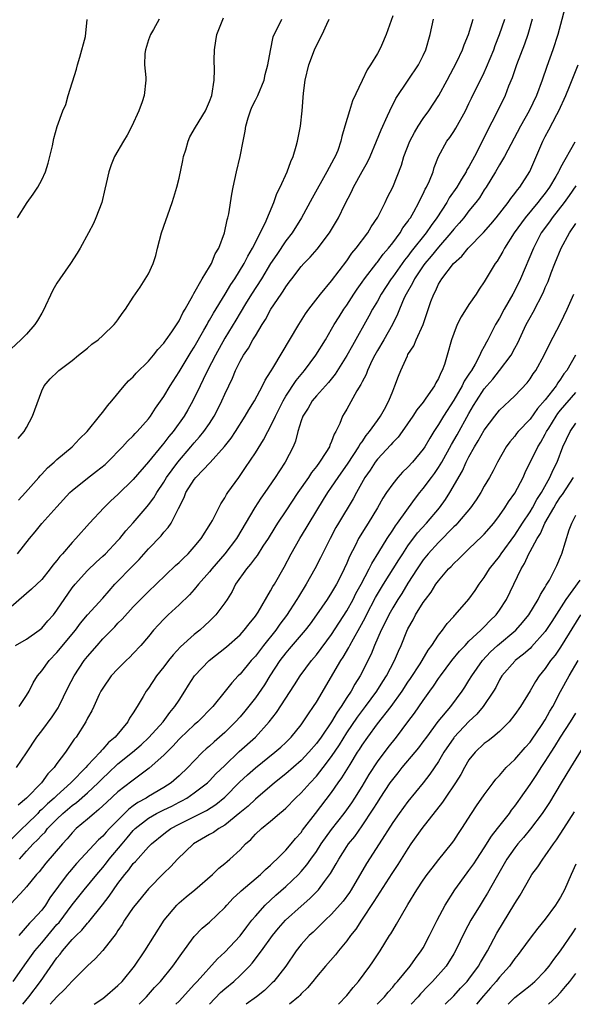
# Model space of a CAD drawing. Units: inches. Extents: x 2613000 to 2616000, y 1506000 to 1509000.
# Drawn here: x 2614710 to 2614783, y 1506000 to 1506129 of the extents above; entities that cross this region are included whole.
import ezdxf

# ---------------------------------------------------------------- set-up
doc = ezdxf.new("R2010")
doc.units = ezdxf.units.IN
doc.header["$MEASUREMENT"] = 0
doc.layers.add('LD26131506_2ft', color=29, linetype='Continuous')

msp = doc.modelspace()

# ---------------------------------------------------------------- linework, layer by layer
at = {"layer": 'LD26131506_2ft'}
for points, elevation in [([(2614781.58, 1506130.42), (2614781, 1506128.3), (2614780.66, 1506127), (2614779.99, 1506125), (2614779.19, 1506122.81), (2614778.58, 1506121), (2614777.85, 1506119), (2614776.89, 1506117), (2614775.76, 1506115), (2614773.65, 1506111), (2614773, 1506109.91), (2614772.48, 1506109), (2614771.25, 1506107), (2614771, 1506106.63), (2614770.38, 1506105.62), (2614769.91, 1506105), (2614769, 1506103.89), (2614768.33, 1506103), (2614767.73, 1506102.27), (2614767, 1506101.48), (2614766.63, 1506101), (2614765, 1506099.15), (2614764.05, 1506097.95), (2614763.22, 1506097), (2614763, 1506096.7), (2614761.86, 1506095), (2614761.59, 1506094.41), (2614760.75, 1506093), (2614760.52, 1506092.52), (2614759.89, 1506091), (2614759.65, 1506090.35), (2614758.98, 1506089.02), (2614757.83, 1506087), (2614757, 1506085.59), (2614756.67, 1506085), (2614756.33, 1506084.33), (2614755.7, 1506083), (2614755.52, 1506082.48), (2614755, 1506081.5), (2614754.84, 1506081.16), (2614754.32, 1506080.32), (2614753, 1506077.92), (2614752.66, 1506077.34), (2614752.44, 1506077), (2614752.07, 1506076.07), (2614751.56, 1506075), (2614751.34, 1506074.66), (2614751, 1506073.7), (2614750.77, 1506073.23), (2614750.7, 1506073), (2614750.25, 1506072.25), (2614749.43, 1506071), (2614749, 1506070.43), (2614748.36, 1506069.64), (2614747.95, 1506069), (2614746.58, 1506067), (2614745, 1506064.61), (2614743.9, 1506063), (2614743.55, 1506062.45), (2614742.66, 1506061), (2614741.97, 1506059.97), (2614741.22, 1506058.78), (2614741, 1506058.51), (2614740.38, 1506057.62), (2614739.82, 1506057), (2614738.42, 1506055), (2614737.95, 1506054.05), (2614737.3, 1506053), (2614737, 1506052.55), (2614735.83, 1506051), (2614735, 1506050.18), (2614734.39, 1506049.61), (2614733.71, 1506049), (2614733, 1506048.42), (2614731.19, 1506046.81), (2614730.22, 1506045.78), (2614729.6, 1506045), (2614729, 1506044.2), (2614728.04, 1506043), (2614727, 1506041.41), (2614726.7, 1506041), (2614726.32, 1506040.32), (2614725.53, 1506039), (2614725, 1506038.18), (2614724.52, 1506037.48), (2614724.27, 1506037), (2614722.62, 1506035), (2614721.74, 1506034.26), (2614721, 1506033.4), (2614720.79, 1506033.21), (2614720.65, 1506033), (2614719, 1506031.25), (2614718.79, 1506031), (2614716.91, 1506029.09), (2614716.84, 1506029), (2614715, 1506027.36), (2614714.63, 1506027), (2614713.75, 1506026.25), (2614713, 1506025.51), (2614712.73, 1506025.27), (2614712.48, 1506025), (2614711, 1506023.54), (2614710.43, 1506023), (2614709, 1506021.58)], 7826), ([(2614759, 1506129.43), (2614758.81, 1506128.81), (2614758.16, 1506127), (2614757.53, 1506125.53), (2614757.29, 1506125), (2614757, 1506124.49), (2614756.1, 1506123), (2614755.64, 1506122.36), (2614755, 1506120.95), (2614753.72, 1506118.28), (2614753.32, 1506117), (2614752.72, 1506115), (2614752.35, 1506113.65), (2614752.22, 1506113), (2614751.79, 1506111.79), (2614751.48, 1506111), (2614751.3, 1506110.7), (2614751, 1506110.12), (2614750.39, 1506109), (2614748.43, 1506105.57), (2614747.04, 1506102.96), (2614745.81, 1506101), (2614745, 1506099.98), (2614743.8, 1506098.2), (2614743, 1506096.98), (2614741.8, 1506095), (2614740.51, 1506093), (2614739.7, 1506091.7), (2614739, 1506090.55), (2614738.43, 1506089.57), (2614737, 1506087.22), (2614735.77, 1506085), (2614734.73, 1506083), (2614734.18, 1506081.82), (2614733.75, 1506081), (2614732.81, 1506079), (2614732.16, 1506077.84), (2614731.68, 1506077), (2614730.23, 1506075), (2614729.67, 1506074.33), (2614729, 1506073.46), (2614728.78, 1506073.22), (2614727, 1506071.04), (2614725, 1506068.71), (2614723, 1506066.76), (2614722.08, 1506065.92), (2614721.13, 1506065), (2614719.25, 1506063), (2614717.49, 1506061), (2614717, 1506060.48), (2614715.74, 1506059), (2614715.38, 1506058.62), (2614715, 1506058.1), (2614714.48, 1506057.52), (2614714.11, 1506057), (2614713, 1506055.62), (2614711.66, 1506054.34), (2614709, 1506052.05)], 7816), ([(2614728.38, 1506129), (2614727.64, 1506127.64), (2614727.26, 1506127), (2614727, 1506126.28), (2614726.59, 1506125), (2614726.52, 1506124.52), (2614726.48, 1506123), (2614726.65, 1506121.35), (2614726.64, 1506121), (2614726.43, 1506119), (2614726.16, 1506118.16), (2614725.74, 1506117), (2614724.83, 1506115), (2614724.21, 1506113.79), (2614723.72, 1506113), (2614722.56, 1506111), (2614722.09, 1506109.91), (2614721.78, 1506109), (2614721.47, 1506107.47), (2614721.27, 1506106.73), (2614720.87, 1506105), (2614720.1, 1506103), (2614719.77, 1506102.23), (2614719.14, 1506101), (2614718.05, 1506099), (2614717.63, 1506098.37), (2614716.77, 1506097), (2614715.37, 1506095), (2614715, 1506094.42), (2614714.48, 1506093.52), (2614713.19, 1506090.81), (2614713, 1506090.5), (2614712.46, 1506089.54), (2614712.11, 1506089), (2614711, 1506087.76), (2614710.26, 1506087), (2614709, 1506085.84)], 7808), ([(2614709.57, 1506047), (2614711, 1506047.8), (2614712.68, 1506049), (2614713, 1506049.26), (2614713.8, 1506050.2), (2614714.53, 1506051), (2614715, 1506051.59), (2614717, 1506054.53), (2614717.37, 1506055), (2614719, 1506056.81), (2614720.12, 1506057.88), (2614721, 1506058.66), (2614721.35, 1506059), (2614723, 1506060.75), (2614723.22, 1506061), (2614724.02, 1506061.99), (2614725, 1506063.06), (2614726.82, 1506065.18), (2614727, 1506065.39), (2614727.68, 1506066.32), (2614728.07, 1506067), (2614729, 1506068.38), (2614729.37, 1506069), (2614730.83, 1506071), (2614732.56, 1506073), (2614733, 1506073.53), (2614733.7, 1506074.3), (2614734.26, 1506075), (2614735, 1506076.07), (2614735.62, 1506077), (2614736.09, 1506077.91), (2614736.63, 1506079), (2614737, 1506079.88), (2614737.51, 1506081), (2614738, 1506082), (2614738.4, 1506083), (2614739, 1506084.22), (2614739.44, 1506085), (2614740.09, 1506085.91), (2614740.69, 1506087), (2614741, 1506087.52), (2614741.9, 1506089), (2614742.33, 1506089.67), (2614743.03, 1506091), (2614744.38, 1506093), (2614744.64, 1506093.36), (2614745, 1506093.96), (2614745.45, 1506094.55), (2614745.77, 1506095), (2614747, 1506096.61), (2614747.35, 1506097), (2614748.18, 1506097.82), (2614749.11, 1506098.89), (2614750.7, 1506101), (2614751.89, 1506103), (2614752.74, 1506104.74), (2614753.61, 1506106.39), (2614753.87, 1506107), (2614755, 1506109.05), (2614755.72, 1506110.28), (2614756.05, 1506111), (2614756.89, 1506113), (2614757.48, 1506114.52), (2614758.32, 1506116.32), (2614758.61, 1506117), (2614759.41, 1506118.59), (2614761.05, 1506121), (2614762.37, 1506123), (2614763, 1506124.25), (2614763.34, 1506125), (2614763.92, 1506127), (2614764.34, 1506129)], 7818), ([(2614709.68, 1506031), (2614711, 1506032.94), (2614712.35, 1506035), (2614713, 1506035.83), (2614714.36, 1506037.64), (2614715, 1506038.58), (2614715.16, 1506038.84), (2614715.25, 1506039), (2614716.49, 1506041.51), (2614717.27, 1506043), (2614718.58, 1506045), (2614719, 1506045.55), (2614720.25, 1506047), (2614721, 1506047.84), (2614722.13, 1506049), (2614722.57, 1506049.43), (2614723, 1506049.9), (2614723.56, 1506050.44), (2614725, 1506052.05), (2614725.93, 1506053), (2614727, 1506054.06), (2614728, 1506055), (2614730.54, 1506057.46), (2614731, 1506057.86), (2614731.57, 1506058.43), (2614732.18, 1506059), (2614733, 1506059.88), (2614733.92, 1506061), (2614735.16, 1506063), (2614735.37, 1506063.37), (2614736.46, 1506065.54), (2614737, 1506066.31), (2614737.24, 1506066.76), (2614737.41, 1506067), (2614738.82, 1506069), (2614739, 1506069.24), (2614739.72, 1506070.28), (2614741, 1506072.21), (2614742.08, 1506073.92), (2614742.64, 1506075), (2614743, 1506075.65), (2614743.63, 1506077), (2614744.63, 1506079), (2614745, 1506079.62), (2614746.33, 1506081.67), (2614747.43, 1506083), (2614748.95, 1506085), (2614750.18, 1506087), (2614751, 1506088.39), (2614751.34, 1506089), (2614751.97, 1506090.03), (2614752.6, 1506091), (2614753, 1506091.56), (2614753.92, 1506093), (2614754.35, 1506093.65), (2614755, 1506094.55), (2614755.3, 1506095), (2614756.91, 1506097.09), (2614757, 1506097.19), (2614757.77, 1506098.23), (2614758.46, 1506099), (2614759, 1506099.7), (2614759.97, 1506101), (2614760.35, 1506101.65), (2614761, 1506102.52), (2614761.18, 1506102.82), (2614761.33, 1506103), (2614761.77, 1506103.77), (2614762.44, 1506105), (2614762.61, 1506105.39), (2614763, 1506106.13), (2614763.27, 1506106.73), (2614763.44, 1506107), (2614763.83, 1506107.83), (2614764.3, 1506109), (2614764.45, 1506109.55), (2614765.02, 1506111), (2614766.1, 1506113), (2614766.49, 1506113.51), (2614767, 1506114.27), (2614767.27, 1506114.73), (2614768.53, 1506117), (2614769, 1506117.93), (2614769.34, 1506118.66), (2614771, 1506122.01), (2614771.31, 1506122.69), (2614772.25, 1506125), (2614772.45, 1506125.55), (2614773, 1506127), (2614773.71, 1506129)], 7822), ([(2614709.81, 1506059), (2614711.39, 1506061), (2614712.13, 1506061.87), (2614713.03, 1506062.97), (2614715, 1506065.16), (2614716.71, 1506067), (2614717, 1506067.26), (2614719, 1506068.88), (2614720.2, 1506069.8), (2614721.3, 1506070.7), (2614721.61, 1506071), (2614723.57, 1506073), (2614724.25, 1506073.75), (2614725, 1506074.44), (2614725.26, 1506074.74), (2614725.53, 1506075), (2614727, 1506076.68), (2614727.24, 1506077), (2614727.93, 1506078.07), (2614729, 1506079.57), (2614729.84, 1506081), (2614731, 1506082.8), (2614732.58, 1506085.42), (2614733, 1506086.05), (2614734.26, 1506088.26), (2614734.67, 1506089), (2614734.78, 1506089.22), (2614735, 1506089.57), (2614735.5, 1506090.5), (2614737.04, 1506093), (2614737.77, 1506094.23), (2614738.3, 1506095), (2614739.54, 1506097), (2614740.02, 1506097.98), (2614740.64, 1506099), (2614742.27, 1506102.27), (2614743.42, 1506105), (2614743.83, 1506106.17), (2614744.24, 1506107), (2614745.16, 1506109), (2614745.63, 1506110.37), (2614745.94, 1506111), (2614746.36, 1506112.36), (2614746.52, 1506113), (2614746.92, 1506115), (2614747.14, 1506117), (2614747.31, 1506119.31), (2614747.52, 1506121), (2614748.02, 1506123), (2614748.75, 1506125), (2614749, 1506125.55), (2614749.75, 1506127), (2614750.35, 1506128.35), (2614750.67, 1506129)], 7814), ([(2614709.82, 1506103), (2614711.1, 1506105), (2614711.9, 1506106.1), (2614712.48, 1506107), (2614713, 1506107.95), (2614713.48, 1506109), (2614713.85, 1506110.15), (2614714.08, 1506111), (2614714.43, 1506112.43), (2614714.61, 1506113.39), (2614715.05, 1506114.95), (2614715.77, 1506117), (2614716.17, 1506117.83), (2614716.48, 1506119), (2614717.56, 1506122.44), (2614717.71, 1506123), (2614718.01, 1506124.01), (2614718.74, 1506126.74), (2614718.95, 1506128.95)], 7806), ([(2614709.9, 1506074.1), (2614710.69, 1506075), (2614711, 1506075.52), (2614711.81, 1506077), (2614713, 1506080.31), (2614713.34, 1506081), (2614714.1, 1506081.9), (2614715.12, 1506082.88), (2614715.25, 1506083), (2614717, 1506084.31), (2614717.84, 1506085), (2614719, 1506085.93), (2614719.57, 1506086.43), (2614720.4, 1506087), (2614721, 1506087.56), (2614722.51, 1506089), (2614722.71, 1506089.29), (2614723, 1506089.63), (2614723.53, 1506090.47), (2614723.98, 1506091), (2614725, 1506092.58), (2614725.91, 1506093.91), (2614727, 1506095.66), (2614727.6, 1506097), (2614727.96, 1506098.04), (2614728.19, 1506099), (2614728.72, 1506101), (2614730.11, 1506105), (2614730.32, 1506105.68), (2614730.7, 1506107), (2614731, 1506108.19), (2614731.5, 1506110.5), (2614731.6, 1506111), (2614731.88, 1506111.88), (2614732.2, 1506113), (2614732.43, 1506113.57), (2614733.15, 1506114.85), (2614734.46, 1506117), (2614735, 1506118.23), (2614735.28, 1506119), (2614735.62, 1506121), (2614735.65, 1506122.35), (2614735.61, 1506123.61), (2614735.63, 1506125), (2614735.84, 1506126.16), (2614735.97, 1506127), (2614736.81, 1506129.19)], 7810), ([(2614777.26, 1506129), (2614776.7, 1506127), (2614776.27, 1506125.73), (2614775.23, 1506123), (2614774.67, 1506121.33), (2614774.2, 1506120.2), (2614773.74, 1506119), (2614772.5, 1506116.5), (2614771.49, 1506114.51), (2614770.52, 1506112.52), (2614769.73, 1506111), (2614769, 1506109.68), (2614768.73, 1506109.27), (2614768.61, 1506109), (2614768.03, 1506108.03), (2614767.39, 1506107), (2614766.41, 1506105.59), (2614766.09, 1506105), (2614764.8, 1506103), (2614764.03, 1506101.97), (2614763.38, 1506101), (2614761.43, 1506098.57), (2614761, 1506097.98), (2614760.55, 1506097.45), (2614759, 1506095.26), (2614758.8, 1506095), (2614757.49, 1506093), (2614757, 1506092.09), (2614756.37, 1506091), (2614755.89, 1506090.11), (2614753.72, 1506086.28), (2614753, 1506084.94), (2614751.47, 1506082.53), (2614750.57, 1506081.43), (2614749, 1506079.68), (2614748.44, 1506079), (2614747.92, 1506078.08), (2614747.21, 1506077), (2614747, 1506076.41), (2614746.56, 1506075), (2614746.25, 1506073.75), (2614745.94, 1506073), (2614744.93, 1506071), (2614744.16, 1506069.84), (2614743.62, 1506069), (2614742.24, 1506067), (2614741.72, 1506066.28), (2614740.93, 1506065.07), (2614738.53, 1506061), (2614737.02, 1506058.98), (2614735.29, 1506057), (2614735, 1506056.62), (2614733.56, 1506055), (2614733, 1506054.33), (2614732.37, 1506053.63), (2614731, 1506052.32), (2614729.59, 1506051), (2614729, 1506050.43), (2614728.3, 1506049.7), (2614727.67, 1506049), (2614727, 1506048.18), (2614725.99, 1506047), (2614725, 1506045.92), (2614724.55, 1506045.45), (2614724.07, 1506045), (2614723, 1506043.94), (2614722.12, 1506043), (2614721, 1506041.39), (2614720.77, 1506041), (2614720.55, 1506040.55), (2614719.85, 1506039), (2614719.57, 1506038.43), (2614719, 1506037.45), (2614718.77, 1506037), (2614717.5, 1506035), (2614717.27, 1506034.73), (2614717, 1506034.31), (2614716.46, 1506033.54), (2614716.1, 1506033), (2614715, 1506031.52), (2614714.64, 1506031), (2614713.82, 1506030.18), (2614712.96, 1506029), (2614711, 1506026.99), (2614709.91, 1506026.09)], 7824), ([(2614709.98, 1506066.02), (2614710.89, 1506067), (2614712.64, 1506069), (2614712.8, 1506069.2), (2614713, 1506069.4), (2614713.77, 1506070.23), (2614714.65, 1506071), (2614715, 1506071.34), (2614716.99, 1506073), (2614717.96, 1506074.04), (2614718.96, 1506075), (2614720.59, 1506077), (2614720.76, 1506077.24), (2614721, 1506077.52), (2614721.62, 1506078.38), (2614722.2, 1506079), (2614723.81, 1506081), (2614724.37, 1506081.63), (2614725, 1506082.17), (2614725.37, 1506082.63), (2614727, 1506084.21), (2614727.66, 1506085), (2614728.24, 1506085.76), (2614729, 1506086.55), (2614729.17, 1506086.83), (2614729.31, 1506087), (2614730.04, 1506088.04), (2614731, 1506089.5), (2614731.48, 1506090.52), (2614731.79, 1506091), (2614732.83, 1506092.83), (2614732.94, 1506093.06), (2614734.03, 1506095), (2614735, 1506096.57), (2614735.25, 1506097), (2614735.74, 1506098.26), (2614736.2, 1506099), (2614736.96, 1506101), (2614737.29, 1506102.71), (2614737.39, 1506103), (2614737.52, 1506103.52), (2614737.91, 1506106.09), (2614738.1, 1506107), (2614738.54, 1506109), (2614739.03, 1506111), (2614739.39, 1506113), (2614739.68, 1506114.32), (2614739.75, 1506115), (2614740.07, 1506116.07), (2614740.38, 1506117), (2614740.55, 1506117.45), (2614741, 1506118.38), (2614741.33, 1506119), (2614742.15, 1506121), (2614742.27, 1506121.73), (2614742.63, 1506123), (2614743, 1506124.91), (2614743.32, 1506126.68), (2614743.47, 1506127), (2614744.01, 1506128.01), (2614744.48, 1506129)], 7812), ([(2614710.06, 1506039), (2614711, 1506040.44), (2614711.35, 1506041), (2614711.89, 1506042.11), (2614712.45, 1506043), (2614713, 1506043.66), (2614713.98, 1506045), (2614715, 1506046.05), (2614717.41, 1506049), (2614718.1, 1506049.9), (2614719, 1506050.98), (2614721, 1506053.19), (2614721.84, 1506054.16), (2614722.6, 1506055), (2614725, 1506057.46), (2614725.77, 1506058.23), (2614727, 1506059.63), (2614728.64, 1506061.36), (2614729, 1506061.81), (2614729.58, 1506062.42), (2614729.96, 1506063), (2614730.91, 1506064.91), (2614731.66, 1506066.34), (2614731.91, 1506067), (2614733, 1506068.72), (2614733.22, 1506069), (2614735.07, 1506070.93), (2614736.97, 1506073.03), (2614737.85, 1506074.15), (2614738.41, 1506075), (2614739.68, 1506077), (2614740.15, 1506077.85), (2614740.88, 1506079), (2614741.95, 1506081), (2614742.29, 1506081.71), (2614743, 1506082.8), (2614743.07, 1506082.93), (2614743.31, 1506083.31), (2614746.69, 1506089), (2614747.58, 1506090.42), (2614748, 1506091), (2614749.53, 1506093), (2614751, 1506094.72), (2614753, 1506097.36), (2614753.66, 1506098.34), (2614754.22, 1506099), (2614755.73, 1506101), (2614756.2, 1506101.8), (2614757.06, 1506103.06), (2614758.03, 1506105), (2614758.33, 1506105.67), (2614759.01, 1506107), (2614760.14, 1506109.86), (2614760.47, 1506111), (2614761.25, 1506113), (2614761.84, 1506114.16), (2614762.36, 1506115), (2614763, 1506115.98), (2614763.74, 1506117), (2614765.06, 1506119), (2614766.15, 1506121), (2614767.4, 1506123.4), (2614768.16, 1506125), (2614768.37, 1506125.63), (2614768.95, 1506127), (2614769.54, 1506129)], 7820), ([(2614710.07, 1506019), (2614711, 1506020.04), (2614711.89, 1506021), (2614712.47, 1506021.53), (2614713, 1506022.14), (2614713.44, 1506022.56), (2614713.77, 1506023), (2614715, 1506024.25), (2614715.79, 1506025), (2614717, 1506026.02), (2614717.57, 1506026.43), (2614719, 1506027.71), (2614720.38, 1506029), (2614721, 1506029.63), (2614721.72, 1506030.28), (2614723, 1506031.47), (2614724.9, 1506033), (2614726.02, 1506033.98), (2614727.05, 1506034.95), (2614728.9, 1506037), (2614729.78, 1506038.22), (2614730.47, 1506039), (2614731, 1506039.83), (2614731.78, 1506041), (2614732.23, 1506041.77), (2614733.02, 1506043), (2614734.95, 1506045), (2614737.21, 1506046.79), (2614739, 1506048.4), (2614739.55, 1506049), (2614740.18, 1506049.82), (2614741, 1506050.82), (2614741.35, 1506051.35), (2614743, 1506054.12), (2614743.3, 1506054.7), (2614743.5, 1506055), (2614744.76, 1506057.24), (2614745.69, 1506059), (2614746.83, 1506061), (2614747.66, 1506062.34), (2614748.04, 1506063), (2614749.92, 1506066.08), (2614750.49, 1506067), (2614751, 1506067.71), (2614751.86, 1506069), (2614753.16, 1506070.84), (2614754.58, 1506073), (2614754.71, 1506073.29), (2614755, 1506073.67), (2614755.53, 1506074.47), (2614755.98, 1506075), (2614757, 1506076.46), (2614757.4, 1506077), (2614757.92, 1506077.92), (2614758.5, 1506079), (2614759, 1506080.29), (2614759.3, 1506081), (2614759.76, 1506082.24), (2614760.05, 1506083), (2614760.92, 1506084.92), (2614761, 1506085.07), (2614761.77, 1506086.23), (2614762.09, 1506087), (2614762.99, 1506089.01), (2614764.01, 1506092.01), (2614764.38, 1506093), (2614764.61, 1506093.39), (2614765, 1506094.28), (2614765.42, 1506095), (2614766.97, 1506097), (2614768.05, 1506097.95), (2614768.88, 1506099), (2614770.92, 1506101.08), (2614771.86, 1506102.14), (2614772.58, 1506103), (2614774.15, 1506105), (2614774.48, 1506105.52), (2614775, 1506106.16), (2614775.34, 1506106.66), (2614775.65, 1506107), (2614776.97, 1506109.03), (2614778.66, 1506113), (2614779, 1506113.65), (2614779.48, 1506114.52), (2614780.53, 1506116.53), (2614780.79, 1506117), (2614781.69, 1506119), (2614782.19, 1506120.19), (2614783.31, 1506123)], 7828), ([(2614782.89, 1506112.89), (2614781, 1506109.55), (2614780.81, 1506109.19), (2614780.73, 1506109), (2614780.38, 1506108.38), (2614779.56, 1506107), (2614779, 1506106.23), (2614778.44, 1506105.56), (2614778.03, 1506105), (2614776.36, 1506103), (2614774.94, 1506101), (2614773.64, 1506099), (2614773.43, 1506098.57), (2614773, 1506097.82), (2614772.68, 1506097.32), (2614772.43, 1506097), (2614771, 1506094.6), (2614770.34, 1506093.66), (2614769.92, 1506093), (2614769, 1506091.64), (2614767.98, 1506090.02), (2614767.47, 1506089), (2614767, 1506087.85), (2614766.69, 1506087), (2614766.14, 1506085), (2614765.77, 1506083.77), (2614765.5, 1506083), (2614765.31, 1506082.69), (2614765, 1506081.96), (2614764.64, 1506081.36), (2614764.48, 1506081), (2614763.36, 1506079.36), (2614763, 1506078.86), (2614762.18, 1506077.82), (2614761.66, 1506077), (2614760.24, 1506075), (2614759.72, 1506074.28), (2614759, 1506073.57), (2614758.74, 1506073.26), (2614757, 1506071.38), (2614756.71, 1506071), (2614756.04, 1506069.96), (2614755.37, 1506069), (2614754.24, 1506067), (2614753.82, 1506066.18), (2614751.88, 1506063), (2614751.56, 1506062.44), (2614750.79, 1506061), (2614749.54, 1506058.46), (2614748.8, 1506057), (2614747.68, 1506055), (2614746.65, 1506053.35), (2614746.46, 1506053), (2614745.09, 1506050.91), (2614744.22, 1506049.78), (2614743.69, 1506049), (2614742.07, 1506047), (2614741, 1506045.58), (2614740.47, 1506045), (2614739, 1506043.22), (2614738.77, 1506043), (2614737.9, 1506042.1), (2614737.05, 1506041), (2614735.43, 1506039), (2614733.46, 1506037), (2614733, 1506036.61), (2614731.14, 1506034.86), (2614731, 1506034.71), (2614730.2, 1506033.8), (2614729.38, 1506033), (2614729, 1506032.61), (2614727.1, 1506030.9), (2614725, 1506029.36), (2614724.8, 1506029.2), (2614723, 1506027.81), (2614721.52, 1506026.48), (2614720.51, 1506025.49), (2614719.86, 1506025), (2614719, 1506024.25), (2614717.54, 1506023), (2614717, 1506022.46), (2614716.34, 1506021.66), (2614715.72, 1506021), (2614713.54, 1506018.46), (2614712.65, 1506017.35), (2614712.32, 1506017), (2614711, 1506015.37), (2614710.68, 1506015), (2614709, 1506013.22)], 7830), ([(2614783, 1506107.16), (2614782.11, 1506105.89), (2614781.46, 1506105), (2614779.89, 1506103), (2614779.54, 1506102.46), (2614778.48, 1506101), (2614777.44, 1506099), (2614775.74, 1506095), (2614775, 1506093.45), (2614774.76, 1506093), (2614773.6, 1506091), (2614773, 1506089.85), (2614772.48, 1506089), (2614771.97, 1506087.97), (2614771.46, 1506087), (2614771.28, 1506086.72), (2614771, 1506086.14), (2614770.58, 1506085.42), (2614770.43, 1506085), (2614769.8, 1506083.8), (2614769.32, 1506083), (2614769.18, 1506082.82), (2614769, 1506082.52), (2614768.39, 1506081.61), (2614768.11, 1506081), (2614767, 1506079.09), (2614765.65, 1506077), (2614765, 1506075.91), (2614764.39, 1506075), (2614763.85, 1506074.15), (2614763.21, 1506073), (2614763, 1506072.68), (2614761.59, 1506071), (2614761, 1506070.35), (2614760.3, 1506069.7), (2614759.68, 1506069), (2614759, 1506068.16), (2614758.2, 1506067), (2614757.72, 1506066.28), (2614757.01, 1506065), (2614755.78, 1506063), (2614755.47, 1506062.53), (2614754.54, 1506061), (2614754.13, 1506060.13), (2614753.36, 1506058.64), (2614753, 1506057.76), (2614752.65, 1506057), (2614752.29, 1506056.29), (2614751.62, 1506055), (2614751, 1506053.93), (2614750.41, 1506053), (2614749.02, 1506051), (2614748.17, 1506049.83), (2614747.53, 1506049), (2614745.45, 1506046.55), (2614745, 1506046.03), (2614744.21, 1506045), (2614742.91, 1506043), (2614742.18, 1506041.82), (2614741, 1506040.15), (2614739.63, 1506038.37), (2614739, 1506037.64), (2614738.42, 1506037), (2614737, 1506035.61), (2614735.61, 1506034.39), (2614735, 1506033.82), (2614734.56, 1506033.44), (2614734.09, 1506033), (2614733, 1506031.9), (2614732.14, 1506031), (2614731, 1506029.93), (2614729.95, 1506029), (2614729, 1506028.39), (2614727, 1506027.21), (2614726.68, 1506027), (2614725.59, 1506026.41), (2614725, 1506025.97), (2614724.43, 1506025.57), (2614721.87, 1506023), (2614721.45, 1506022.55), (2614721, 1506022.02), (2614720.46, 1506021.54), (2614717.57, 1506018.43), (2614716.64, 1506017.36), (2614716.36, 1506017), (2614714.08, 1506013.92), (2614713.5, 1506013), (2614713, 1506012.34), (2614711.79, 1506011), (2614711.39, 1506010.61), (2614710.02, 1506009)], 7832), ([(2614709.27, 1506003), (2614711, 1506005.48), (2614712.09, 1506007), (2614713, 1506008.06), (2614715, 1506010.44), (2614715.27, 1506010.73), (2614717, 1506013.04), (2614718.58, 1506015), (2614720.22, 1506017), (2614721, 1506017.91), (2614721.49, 1506018.51), (2614721.85, 1506019), (2614723.53, 1506021), (2614724.22, 1506021.78), (2614725, 1506022.74), (2614725.26, 1506023), (2614727, 1506024.38), (2614728.06, 1506025), (2614729, 1506025.48), (2614730.04, 1506025.96), (2614731, 1506026.46), (2614731.37, 1506026.63), (2614732.02, 1506027), (2614733, 1506027.67), (2614734.72, 1506029), (2614735, 1506029.27), (2614735.84, 1506030.16), (2614737, 1506031.29), (2614738.9, 1506033.1), (2614741, 1506035), (2614742.82, 1506037), (2614743.77, 1506038.23), (2614746.15, 1506041.85), (2614746.86, 1506043), (2614748.34, 1506045), (2614749, 1506045.78), (2614751, 1506048.44), (2614753, 1506051.52), (2614753.8, 1506053), (2614754.19, 1506053.81), (2614754.86, 1506055), (2614755.93, 1506057), (2614756.27, 1506057.73), (2614757.19, 1506059.19), (2614758.29, 1506061), (2614759, 1506062.08), (2614759.35, 1506062.65), (2614759.64, 1506063), (2614761.88, 1506066.12), (2614762.57, 1506067), (2614763, 1506067.52), (2614764.08, 1506069), (2614764.48, 1506069.52), (2614765, 1506070.27), (2614765.44, 1506071), (2614766.69, 1506073.31), (2614767.43, 1506074.57), (2614769, 1506077.37), (2614769.61, 1506078.39), (2614769.97, 1506079), (2614771, 1506080.58), (2614771.35, 1506081), (2614772.13, 1506081.87), (2614773.02, 1506082.98), (2614774.52, 1506085), (2614775, 1506085.91), (2614775.39, 1506086.61), (2614776.51, 1506089), (2614777, 1506089.94), (2614777.39, 1506090.61), (2614778.75, 1506093.25), (2614779, 1506093.85), (2614779.36, 1506094.64), (2614779.79, 1506095.79), (2614780.27, 1506097), (2614781.1, 1506099), (2614782.16, 1506101), (2614783, 1506102.26)], 7834), ([(2614710.52, 1506000), (2614711.31, 1506001), (2614712.83, 1506003), (2614715, 1506006.08), (2614715.42, 1506006.58), (2614715.72, 1506007), (2614717, 1506008.5), (2614717.5, 1506009), (2614718.28, 1506009.72), (2614719, 1506010.61), (2614719.2, 1506010.8), (2614720.99, 1506013.01), (2614721.86, 1506014.14), (2614722.42, 1506015), (2614723, 1506015.82), (2614723.88, 1506017), (2614724.4, 1506017.6), (2614725, 1506018.42), (2614725.29, 1506018.71), (2614727, 1506020.63), (2614727.37, 1506021), (2614729, 1506022.34), (2614729.38, 1506022.62), (2614729.91, 1506023), (2614731, 1506023.57), (2614734.62, 1506025.38), (2614735.84, 1506026.16), (2614737, 1506027.12), (2614738.93, 1506029.07), (2614739.96, 1506030.04), (2614741, 1506030.98), (2614743.57, 1506033), (2614744.33, 1506033.67), (2614745, 1506034.29), (2614745.71, 1506035), (2614747, 1506036.61), (2614747.29, 1506037), (2614747.95, 1506038.05), (2614748.64, 1506039), (2614749, 1506039.56), (2614752.2, 1506045), (2614752.53, 1506045.47), (2614753.27, 1506046.73), (2614753.4, 1506047), (2614753.85, 1506047.85), (2614754.68, 1506049.32), (2614755.39, 1506050.61), (2614755.57, 1506051), (2614756.75, 1506053.25), (2614757.8, 1506055), (2614759.79, 1506058.21), (2614760.31, 1506059), (2614761, 1506060.03), (2614762.27, 1506061.73), (2614763.45, 1506063), (2614765.14, 1506065), (2614765.91, 1506066.09), (2614766.5, 1506067), (2614768.15, 1506069.85), (2614768.65, 1506071), (2614769, 1506071.69), (2614769.73, 1506073), (2614770.22, 1506073.78), (2614771, 1506075.17), (2614772.38, 1506077), (2614773, 1506077.78), (2614774.3, 1506079), (2614775, 1506079.68), (2614776.62, 1506081.38), (2614777, 1506081.9), (2614777.43, 1506082.57), (2614777.75, 1506083), (2614778.87, 1506085), (2614779.56, 1506086.44), (2614781, 1506089.2), (2614781.87, 1506091), (2614782.75, 1506093)], 7836), ([(2614782.94, 1506085), (2614781.81, 1506083), (2614781.45, 1506082.55), (2614781, 1506081.86), (2614780.63, 1506081.37), (2614780.41, 1506081), (2614779, 1506079.14), (2614777.99, 1506078.01), (2614777, 1506076.63), (2614775.44, 1506075), (2614775.24, 1506074.76), (2614775, 1506074.41), (2614774.35, 1506073.65), (2614773.87, 1506073), (2614772.74, 1506071), (2614772.16, 1506069.84), (2614771.7, 1506069), (2614771, 1506067.83), (2614770.54, 1506067), (2614769.94, 1506066.06), (2614769.19, 1506065), (2614767.51, 1506063), (2614767.27, 1506062.73), (2614767, 1506062.5), (2614765, 1506060.49), (2614763.66, 1506059), (2614763, 1506058.18), (2614762.2, 1506057), (2614761, 1506055.13), (2614760.2, 1506053.8), (2614759.66, 1506053), (2614759, 1506051.91), (2614758.49, 1506051), (2614758.02, 1506049.98), (2614757.5, 1506049), (2614756.62, 1506047), (2614756.16, 1506045.84), (2614754.73, 1506043), (2614754.06, 1506041.94), (2614753.55, 1506041), (2614753, 1506040.16), (2614752.27, 1506039), (2614751.73, 1506038.27), (2614751, 1506037), (2614749.61, 1506035), (2614749, 1506034.16), (2614748, 1506033), (2614747, 1506031.94), (2614745, 1506030.17), (2614743.5, 1506029), (2614741, 1506026.88), (2614740.04, 1506025.96), (2614738.95, 1506025.05), (2614737, 1506023.46), (2614736.21, 1506023), (2614735.51, 1506022.49), (2614735, 1506022.22), (2614732.89, 1506021), (2614730.78, 1506019), (2614729.94, 1506018.06), (2614729, 1506017.16), (2614727, 1506015.13), (2614725.25, 1506013), (2614725, 1506012.66), (2614723.87, 1506011), (2614723.54, 1506010.45), (2614723, 1506009.68), (2614722.74, 1506009.26), (2614721, 1506007.03), (2614720.03, 1506005.97), (2614719, 1506005.04), (2614717, 1506003.04), (2614716.03, 1506001.97), (2614715, 1506000.98), (2614714.12, 1506000)], 7838), ([(2614719.88, 1506000), (2614721, 1506000.78), (2614721.29, 1506001), (2614723, 1506002.45), (2614723.53, 1506003), (2614725.15, 1506005), (2614726.53, 1506007), (2614727.77, 1506009), (2614729.05, 1506011), (2614730.72, 1506013), (2614731, 1506013.27), (2614731.93, 1506014.07), (2614733.06, 1506015), (2614735.37, 1506017), (2614736.2, 1506017.81), (2614737, 1506018.45), (2614737.29, 1506018.71), (2614737.64, 1506019), (2614739, 1506020.24), (2614739.72, 1506021), (2614740.4, 1506021.6), (2614741, 1506022.26), (2614741.79, 1506023), (2614743, 1506023.97), (2614744.18, 1506025), (2614744.64, 1506025.36), (2614745, 1506025.7), (2614746.27, 1506027), (2614747, 1506027.68), (2614748.19, 1506029), (2614749, 1506029.87), (2614749.89, 1506031), (2614751, 1506032.45), (2614752.02, 1506033.98), (2614753, 1506035.53), (2614754.39, 1506037.61), (2614755.45, 1506039), (2614756.93, 1506041), (2614757.72, 1506042.28), (2614758.19, 1506043), (2614759.25, 1506045), (2614759.76, 1506046.24), (2614760.11, 1506047), (2614760.86, 1506048.86), (2614761, 1506049.17), (2614761.67, 1506050.33), (2614762.01, 1506051), (2614763, 1506052.6), (2614763.29, 1506053), (2614764.04, 1506053.96), (2614764.67, 1506055), (2614765, 1506055.47), (2614766.32, 1506057), (2614766.67, 1506057.33), (2614767, 1506057.71), (2614767.67, 1506058.33), (2614768.31, 1506059), (2614769, 1506059.64), (2614770.72, 1506061.28), (2614771, 1506061.58), (2614772.24, 1506063), (2614773, 1506064), (2614773.7, 1506065), (2614774.2, 1506065.8), (2614775, 1506066.94), (2614776.09, 1506069), (2614776.37, 1506069.63), (2614778.03, 1506073), (2614778.41, 1506073.59), (2614779, 1506074.64), (2614779.18, 1506075), (2614779.45, 1506075.45), (2614780.41, 1506077), (2614780.65, 1506077.35), (2614781, 1506077.78), (2614783, 1506080.11)], 7840), ([(2614725.78, 1506000), (2614726.72, 1506001), (2614727.8, 1506002.2), (2614728.56, 1506003), (2614730.2, 1506005), (2614731.35, 1506006.65), (2614733, 1506008.86), (2614734.05, 1506009.95), (2614735, 1506010.75), (2614737, 1506012.69), (2614737.27, 1506013), (2614738.1, 1506013.9), (2614739, 1506014.74), (2614739.13, 1506014.87), (2614741.66, 1506017), (2614742.34, 1506017.66), (2614743, 1506018.23), (2614743.38, 1506018.62), (2614743.82, 1506019), (2614745, 1506020.18), (2614745.7, 1506021), (2614746.28, 1506021.72), (2614747, 1506022.51), (2614747.2, 1506022.8), (2614748.88, 1506025), (2614751, 1506027.75), (2614751.87, 1506029), (2614752.35, 1506029.65), (2614753.41, 1506031.41), (2614754.41, 1506033), (2614754.65, 1506033.35), (2614755, 1506033.94), (2614755.73, 1506035), (2614757, 1506036.72), (2614758.79, 1506039), (2614760.23, 1506041), (2614761, 1506042.17), (2614761.34, 1506042.66), (2614762.6, 1506044.6), (2614762.85, 1506045), (2614763.64, 1506046.36), (2614764.14, 1506047), (2614765, 1506048.34), (2614765.51, 1506049), (2614766.12, 1506049.88), (2614767, 1506050.79), (2614767.09, 1506050.91), (2614767.19, 1506051), (2614769, 1506053.06), (2614769.8, 1506054.2), (2614770.34, 1506055), (2614771, 1506055.87), (2614771.71, 1506057), (2614773, 1506058.65), (2614773.23, 1506059), (2614775, 1506061.42), (2614776.02, 1506063), (2614777, 1506064.47), (2614777.31, 1506065), (2614777.88, 1506066.12), (2614778.49, 1506067), (2614779.6, 1506069), (2614780.02, 1506069.98), (2614780.54, 1506071), (2614781.32, 1506073), (2614782.26, 1506075), (2614783, 1506076.11)], 7842), ([(2614730.59, 1506000), (2614731, 1506000.41), (2614732.23, 1506001.77), (2614733, 1506002.59), (2614733.19, 1506002.81), (2614733.38, 1506003), (2614736.04, 1506005.96), (2614737, 1506006.84), (2614739, 1506008.97), (2614739.87, 1506010.13), (2614740.56, 1506011), (2614741, 1506011.53), (2614742.29, 1506013), (2614743.7, 1506014.3), (2614745, 1506015.43), (2614746.65, 1506017), (2614747, 1506017.37), (2614747.75, 1506018.25), (2614748.27, 1506019), (2614749, 1506020.03), (2614749.64, 1506021), (2614751, 1506022.9), (2614752.65, 1506025), (2614753, 1506025.47), (2614753.63, 1506026.37), (2614754.05, 1506027), (2614755, 1506028.52), (2614755.92, 1506030.08), (2614757, 1506031.74), (2614758.39, 1506033.61), (2614759.5, 1506035), (2614761, 1506036.98), (2614761.86, 1506038.14), (2614763, 1506039.8), (2614763.86, 1506041), (2614764.35, 1506041.65), (2614765, 1506042.65), (2614765.25, 1506043), (2614766.03, 1506044.03), (2614766.77, 1506045), (2614767.77, 1506046.23), (2614768.49, 1506047), (2614769, 1506047.54), (2614770.55, 1506049), (2614771, 1506049.44), (2614771.76, 1506050.24), (2614772.57, 1506051), (2614773, 1506051.6), (2614773.9, 1506053), (2614775.82, 1506057), (2614776.28, 1506057.72), (2614776.84, 1506059), (2614777, 1506059.27), (2614777.94, 1506061), (2614778.36, 1506061.64), (2614778.95, 1506063), (2614780.1, 1506065), (2614780.44, 1506065.56), (2614781, 1506066.43), (2614781.26, 1506066.74), (2614782.7, 1506069)], 7844), ([(2614735, 1506000), (2614736.45, 1506001.55), (2614737, 1506002.03), (2614738.18, 1506003), (2614739, 1506003.78), (2614740.23, 1506005), (2614740.6, 1506005.4), (2614741.81, 1506007), (2614743.27, 1506009), (2614744.05, 1506009.95), (2614744.96, 1506011), (2614747, 1506012.85), (2614748.15, 1506013.85), (2614749.29, 1506015), (2614750.07, 1506016.07), (2614750.87, 1506017.13), (2614751.61, 1506018.39), (2614751.93, 1506019), (2614753, 1506020.66), (2614753.23, 1506021), (2614754.02, 1506021.98), (2614755, 1506023.36), (2614756.46, 1506025.54), (2614757, 1506026.44), (2614757.36, 1506027), (2614758.69, 1506029), (2614759, 1506029.44), (2614759.7, 1506030.29), (2614760.25, 1506031), (2614761.93, 1506033), (2614762.41, 1506033.59), (2614763, 1506034.36), (2614763.46, 1506035), (2614764.97, 1506037.03), (2614766.6, 1506039), (2614768.09, 1506041), (2614768.46, 1506041.54), (2614769, 1506042.38), (2614769.37, 1506043), (2614770.75, 1506045), (2614771.83, 1506046.17), (2614772.72, 1506047), (2614775.12, 1506049), (2614776.01, 1506049.99), (2614776.83, 1506051), (2614778.07, 1506053), (2614778.36, 1506053.64), (2614779, 1506054.64), (2614779.12, 1506054.88), (2614779.21, 1506055), (2614779.53, 1506055.53), (2614780.31, 1506057), (2614780.53, 1506057.47), (2614781.12, 1506058.88), (2614781.19, 1506059), (2614782.11, 1506062.11), (2614782.46, 1506063), (2614783, 1506064.03)], 7846), ([(2614783.54, 1506055.54), (2614781.71, 1506053), (2614779.86, 1506050.14), (2614779, 1506048.83), (2614777.21, 1506046.79), (2614777, 1506046.59), (2614776.16, 1506045.84), (2614775.06, 1506045), (2614775, 1506044.94), (2614773.32, 1506043), (2614773, 1506042.47), (2614772.5, 1506041.5), (2614772.2, 1506041), (2614770.87, 1506039), (2614770.02, 1506037.98), (2614769, 1506037.01), (2614767.07, 1506035), (2614767, 1506034.91), (2614765.71, 1506033), (2614765, 1506031.8), (2614763.87, 1506030.13), (2614762.99, 1506029.01), (2614761, 1506026.56), (2614759.84, 1506025), (2614759, 1506023.79), (2614757.23, 1506021), (2614755.56, 1506018.44), (2614753.55, 1506015), (2614753.34, 1506014.66), (2614752.5, 1506013.5), (2614751, 1506011.8), (2614750.15, 1506011), (2614748.56, 1506009.44), (2614748.07, 1506009), (2614747, 1506007.81), (2614746.36, 1506007), (2614744.98, 1506005), (2614743.42, 1506003), (2614743.21, 1506002.79), (2614742.18, 1506001.82), (2614741.17, 1506001), (2614739.78, 1506000)], 7848), ([(2614783.62, 1506051), (2614781, 1506046.75), (2614780.28, 1506045.72), (2614779.7, 1506045), (2614779, 1506043.97), (2614778.2, 1506043), (2614777.73, 1506042.27), (2614777, 1506041.04), (2614775.74, 1506039), (2614775, 1506037.93), (2614774.28, 1506037), (2614773, 1506035.74), (2614772.12, 1506035), (2614771.5, 1506034.5), (2614771, 1506034.13), (2614769.81, 1506033), (2614769, 1506031.99), (2614768.41, 1506031), (2614767.91, 1506030.09), (2614767.25, 1506029), (2614765.9, 1506027), (2614765.55, 1506026.45), (2614762.84, 1506023), (2614761.4, 1506021), (2614761, 1506020.42), (2614759.69, 1506018.31), (2614758.88, 1506017.12), (2614756.55, 1506013.45), (2614754.9, 1506011), (2614754.16, 1506009.84), (2614753.49, 1506009), (2614753, 1506008.31), (2614751.91, 1506007), (2614751.51, 1506006.49), (2614750.2, 1506005), (2614749, 1506003.59), (2614748.54, 1506003), (2614747.85, 1506002.15), (2614747, 1506001.35), (2614746.84, 1506001.16), (2614746.67, 1506001), (2614745.49, 1506000)], 7850), ([(2614751.92, 1506000), (2614753, 1506001.15), (2614753.8, 1506002.2), (2614754.51, 1506003), (2614756, 1506005), (2614756.42, 1506005.58), (2614757.36, 1506007), (2614758.6, 1506009), (2614758.76, 1506009.24), (2614759, 1506009.68), (2614759.5, 1506010.5), (2614761, 1506013.09), (2614762.16, 1506015), (2614763, 1506016.26), (2614763.52, 1506017), (2614764.16, 1506017.84), (2614765.04, 1506018.96), (2614766.7, 1506021), (2614767, 1506021.41), (2614767.62, 1506022.38), (2614768.06, 1506023), (2614769.34, 1506025), (2614770, 1506026), (2614771, 1506027.45), (2614772.15, 1506029), (2614772.52, 1506029.48), (2614773, 1506029.97), (2614773.88, 1506031), (2614775, 1506032.04), (2614776.37, 1506033.63), (2614777, 1506034.32), (2614777.28, 1506034.72), (2614778.51, 1506036.51), (2614779, 1506037.27), (2614779.6, 1506038.4), (2614779.97, 1506039), (2614781, 1506040.97), (2614782.11, 1506043), (2614783.31, 1506045)], 7852), ([(2614756.98, 1506000), (2614757.92, 1506001), (2614758.4, 1506001.6), (2614759, 1506002.25), (2614759.34, 1506002.66), (2614759.65, 1506003), (2614761.3, 1506005), (2614761.99, 1506006.01), (2614762.75, 1506007), (2614763, 1506007.41), (2614763.84, 1506009), (2614764.82, 1506011), (2614765.88, 1506013), (2614767.15, 1506015), (2614768.77, 1506017.23), (2614769, 1506017.51), (2614769.62, 1506018.38), (2614770.02, 1506019), (2614771, 1506020.48), (2614771.97, 1506022.03), (2614772.75, 1506023), (2614774.29, 1506025), (2614774.58, 1506025.42), (2614775, 1506025.95), (2614775.43, 1506026.57), (2614775.77, 1506027), (2614777, 1506028.76), (2614777.9, 1506030.1), (2614778.45, 1506031), (2614779, 1506031.8), (2614779.75, 1506033), (2614780.26, 1506033.74), (2614781, 1506034.99), (2614782.3, 1506037), (2614783, 1506038.13)], 7854), ([(2614784.75, 1506035), (2614782.29, 1506031), (2614781.08, 1506029), (2614779.57, 1506026.43), (2614778.57, 1506025), (2614777.04, 1506022.96), (2614776.16, 1506021.84), (2614775.42, 1506021), (2614775, 1506020.47), (2614773.96, 1506019), (2614772.55, 1506016.55), (2614771.44, 1506014.56), (2614771, 1506013.84), (2614770.46, 1506013), (2614769.23, 1506011), (2614768.45, 1506009.55), (2614767.23, 1506007), (2614767, 1506006.61), (2614765.99, 1506005), (2614764.23, 1506003), (2614763.62, 1506002.38), (2614762.65, 1506001.35), (2614762.35, 1506001), (2614761.44, 1506000)], 7856), ([(2614765.89, 1506000), (2614767, 1506001.13), (2614767.9, 1506002.1), (2614768.77, 1506003), (2614769, 1506003.29), (2614770.25, 1506005), (2614770.51, 1506005.49), (2614771.42, 1506007), (2614772.67, 1506009.33), (2614775, 1506013.18), (2614775.71, 1506014.29), (2614777, 1506016.61), (2614777.24, 1506017), (2614778.01, 1506017.99), (2614778.67, 1506019), (2614779, 1506019.43), (2614780.08, 1506021), (2614780.47, 1506021.53), (2614781.43, 1506023), (2614782.81, 1506025.19)], 7858), ([(2614783, 1506018.34), (2614782.38, 1506017), (2614781.5, 1506015), (2614781, 1506014.04), (2614780.35, 1506013), (2614779, 1506011.14), (2614778.03, 1506009.97), (2614777, 1506008.66), (2614775.81, 1506007), (2614775.46, 1506006.54), (2614775, 1506005.99), (2614774.31, 1506005), (2614773, 1506003.57), (2614772.55, 1506003), (2614771.84, 1506002.16), (2614770.91, 1506001.09), (2614769.99, 1506000)], 7860), ([(2614774.12, 1506000), (2614775, 1506000.89), (2614777, 1506002.47), (2614777.63, 1506003), (2614779, 1506004.4), (2614779.5, 1506005), (2614780.12, 1506005.88), (2614781, 1506007), (2614782.62, 1506009.38), (2614783, 1506009.96)], 7862), ([(2614779.4, 1506000), (2614780.46, 1506001), (2614781, 1506001.54), (2614781.67, 1506002.33), (2614782.2, 1506003), (2614783, 1506004.03)], 7864)]:
    msp.add_lwpolyline(points, dxfattribs=dict(at, elevation=elevation))

doc.saveas('drawing.dxf')
